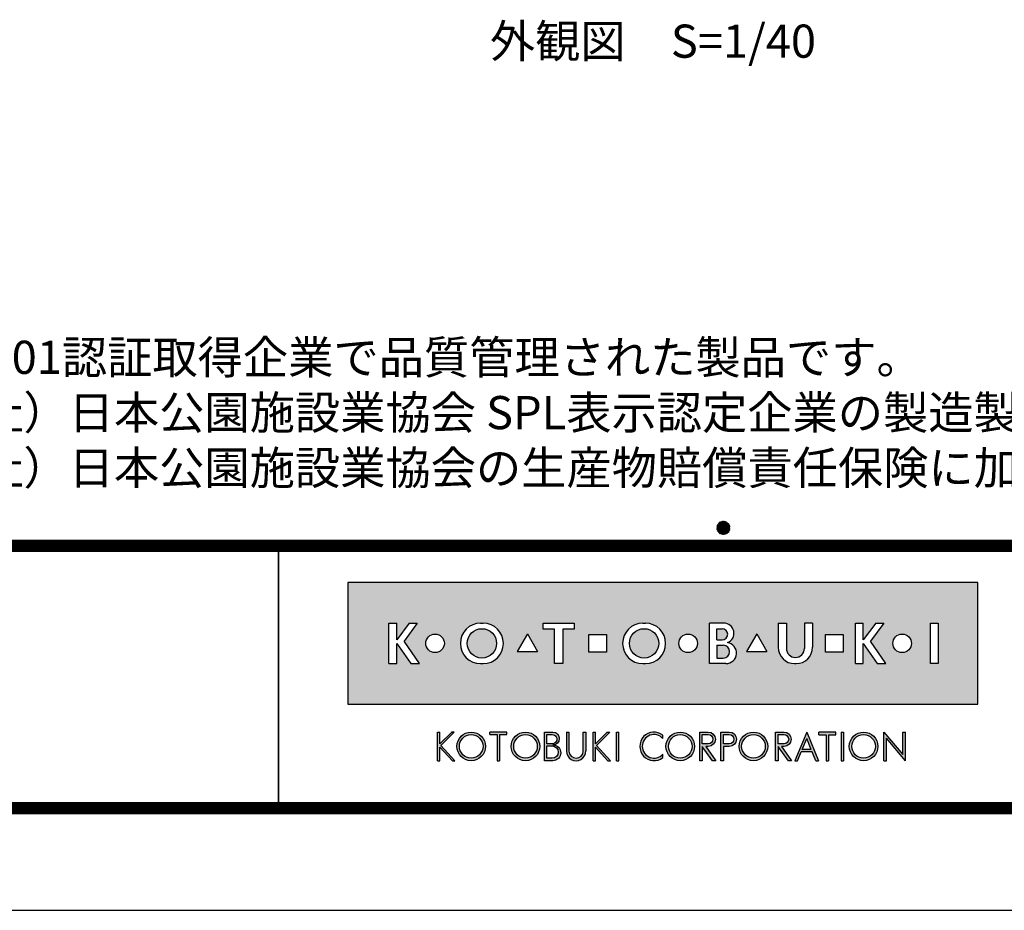
# Model space of a CAD drawing. Extents: x 0 to 16800, y 0 to 11880.
# Drawn here: x 6044 to 9606, y 0 to 3223 of the extents above; entities that cross this region are included whole.
import ezdxf
from ezdxf.enums import TextEntityAlignment as Align

# ---------------------------------------------------------------- set-up
doc = ezdxf.new("R2010")
doc.units = 0
doc.header["$LTSCALE"] = 12
doc.layers.get('0').update_dxf_attribs({"linetype": 'CONTINUOUS'})
doc.layers.get('DEFPOINTS').update_dxf_attribs({"linetype": 'CONTINUOUS'})
doc.layers.add('P_3TEXT', color=60, linetype='CONTINUOUS')
doc.layers.add('P_5DRAWFRAME', color=104, linetype='CONTINUOUS')
doc.styles.add('BIGFONT', font='simplex.shx', dxfattribs={"bigfont": 'bigfont.shx'})

# ---------------------------------------------------------------- blocks, each defined once
blk = doc.blocks.new('DFP3')
h = blk.add_hatch(color=83)
h.paths.add_polyline_path([(180.7771999999999, 29.65329999999994), (180.7771999999999, 18.64834950495063), (237.7772, 18.64834950495063), (237.7772, 29.65329999999994)])
h.paths.add_polyline_path([(204.1796504950495, 24.95080000000035), (204.1796504950495, 23.35084950495056), (202.5796999999999, 23.35084950495056), (202.5796999999999, 24.95080000000001)], flags=16)
h.paths.add_polyline_path([(207.4712594059405, 25.98498316831709), (207.697001980198, 25.98498316831709, -1), (207.697001980198, 22.31666633663386), (207.4712594059405, 22.31666633663386, -1)], flags=16)
h.paths.add_polyline_path([(208.9103683168316, 24.15082475247547, -1), (206.2578930693068, 24.15082475247547, -1)], flags=0)
h.paths.add_polyline_path([(201.2633386138613, 25.9849831683171), (201.2633386138613, 25.42062673267328), (200.2192792079208, 25.42062673267328), (200.2192792079208, 22.31666633663386), (199.4856158415841, 22.31666633663386), (199.4856158415841, 25.42062673267328), (198.4415564356435, 25.42062673267328), (198.4415564356435, 25.98498316831709)], flags=16)
h.paths.add_polyline_path([(212.4028175742573, 24.15082475247547, -1), (210.7228695544553, 24.15082475247547, -1)], flags=16)
h.paths.add_polyline_path([(197.9543973209085, 23.40117101048351), (196.1069333721607, 23.40117101048351), (197.0306653465346, 25.00112150553295)], flags=16)
h.paths.add_polyline_path([(213.5098732673266, 25.9849831683171), (214.7937841584158, 25.98498316831709, -0.8268396299405429), (215.132258940184, 24.21557239597574, -0.9235794106673716), (214.9811397058823, 22.31666633663386), (213.5098732673266, 22.31666633663386)], flags=16)
h.paths.add_polyline_path([(193.0237346534653, 22.31666633663386), (192.7979920792079, 22.31666633663386, -1), (192.7979920792079, 25.98498316831709), (193.0237346534653, 25.98498316831709, -1)], flags=16)
h.paths.add_polyline_path([(214.1588831683168, 25.47706237623782), (214.6385861386138, 25.47706237623782, -1), (214.6385861386138, 24.46122079207927), (214.1588831683168, 24.46122079207927)], flags=0)
h.paths.add_polyline_path([(214.1588831683168, 23.98151782178226), (214.7373485148514, 23.98151782178226, -1.000000696587788), (214.7373485148514, 22.82458712871313), (214.1588831683167, 22.82458712871313)], flags=0)
h.paths.add_polyline_path([(194.237100990099, 24.15082475247547, -1), (191.5846257425742, 24.15082475247547, -1)], flags=0)
h.paths.add_polyline_path([(216.8470323820617, 23.40117101048351), (217.7707643564355, 25.001121505533), (218.6944963308095, 23.40117101048351)], flags=16)
h.paths.add_polyline_path([(189.5181641089108, 24.15082475247547, -1), (187.8382160891088, 24.15082475247547, -1)], flags=16)
h.paths.add_polyline_path([(219.7177940594059, 25.98498316831709), (220.4514574257425, 25.98498316831709), (220.4514574257425, 23.69933960396035, 1.000000186147331), (222.0880910891088, 23.69933960396035), (222.0880910891088, 25.9849831683171), (222.8217544554455, 25.98498316831709), (222.8217544554455, 23.79810198019809, -0.4142135623730698), (221.3403188118811, 22.31666633663386), (221.1992297029703, 22.31666633663386, -0.4142135623731069), (219.7177940594059, 23.79810198019822)], flags=16)
h.paths.add_polyline_path([(187.0697742574257, 25.98498316831709), (185.8689092457776, 24.35977938264444), (187.267299009901, 22.31666633663386), (186.4772, 22.31666633663386), (185.2073980198019, 24.15082475247546), (185.2073980198019, 22.31666633663386), (184.5019524752474, 22.31666633663385), (184.5019524752474, 25.98498316831709), (185.2073980198019, 25.98498316831709), (185.2073980198019, 24.47750579499151), (186.3492172393709, 25.9849831683171)], flags=16)
h.paths.add_polyline_path([(223.9970267326732, 24.95080000000002), (225.5969772277228, 24.95080000000001), (225.5969772277228, 23.35084950495056), (223.9970267326732, 23.35084950495056)], flags=16)
h.paths.add_polyline_path([(226.687596039604, 25.98498316831709), (227.3930415841584, 25.9849831683171), (227.3930415841584, 24.4775057949916), (228.5348608037275, 25.98498316831709), (229.2554178217821, 25.98498316831709), (228.0545528101339, 24.35977938264445), (229.4529425742574, 22.31666633663386), (228.6628435643564, 22.31666633663386), (227.3930415841584, 24.15082475247553), (227.3930415841584, 22.31666633663386), (226.6875960396039, 22.31666633663386)], flags=16)
h.paths.add_polyline_path([(231.7602433168317, 24.15082475247547, -1), (230.0802952970297, 24.15082475247547, -1)], flags=16)
h.paths.add_polyline_path([(233.4880910891088, 25.9849831683171), (234.1653188118812, 25.98498316831709), (234.1653188118811, 22.31666633663385), (233.4880910891088, 22.31666633663386)], flags=16)
for points in [[(188.8907171647544, 13.53735916098693), (189.1165651408755, 13.53735916098692), (189.1165651408755, 14.76717399791187), (190.2463262212482, 13.53735916098693), (190.4721733674334, 13.53735916098693), (189.1998782596873, 14.92233052091695), (190.3994002936616, 16.11713949004919), (190.1735531486242, 16.11713949004919), (189.1165651408755, 15.06430434153457), (189.1165651408755, 16.12412506081215), (188.8907171647544, 16.12412506081215)], [(193.62009298013, 16.12870630717222), (193.6200929801299, 15.89827044520378), (194.2868303126868, 15.89827044520378), (194.2868303126868, 13.53735252149947), (194.5126782888079, 13.53735252149946), (194.5126782888079, 15.89827044520378), (195.1794156213647, 15.89827044520378), (195.1794156213646, 16.12870630717222)], [(200.7873865153659, 16.1241184213247), (200.5615393691806, 16.1241184213247), (200.5615393691806, 14.41141449004919, 0.9993112080576029), (202.3096508572413, 14.41020999000819), (202.3096508572412, 16.1241184213247), (202.0838037110561, 16.1241184213247), (202.0838037110561, 14.41141449004919, -1), (200.7873865153659, 14.41141449004919)], [(209.2881845934089, 13.81794368446969), (209.2881845934089, 14.12892027475158, -2.667269372855936), (209.2881845934089, 15.53256394704789), (209.2881845934089, 15.84354053732978, 2.071285835562603)], [(223.371153347049, 16.10296667409115), (223.371153347049, 15.87711952790606), (224.0378906796058, 15.87711952790607), (224.0378906796058, 13.51620741375338), (224.263738655727, 13.51620741375338), (224.263738655727, 15.87711952790607), (224.9304759882837, 15.87711952790607), (224.9304759882837, 16.10296667409115)]]:
    blk.add_hatch(color=0).paths.add_polyline_path(points)
h = blk.add_hatch(color=0)
h.paths.add_polyline_path([(190.6519715182779, 14.830738791156, 1), (193.2387307786157, 14.830738791156, 1)])
h.paths.add_polyline_path([(193.0128836324305, 14.830738791156, -1.00000013533277), (190.8778186644631, 14.830738791156, -1.00000013533277)], flags=16)
h = blk.add_hatch(color=0)
h.paths.add_polyline_path([(195.5607786528149, 14.830738791156, 1), (198.1475379131527, 14.830738791156, 1)])
h.paths.add_polyline_path([(197.9216907669675, 14.830738791156, -1.00000013533277), (195.7866257990001, 14.830738791156, -1.00000013533277)], flags=16)
h = blk.add_hatch(color=0)
edge = h.paths.add_edge_path(flags=16)
edge.add_line((198.7944098991748, 15.89827044520379), (199.2657164076198, 15.89827127513954))
edge.add_arc((199.2657171527633, 15.47511681969394), 0.4231544554462469, -90.00010089361018, 90.00010089361012, ccw=False)
edge.add_line((199.2657164076198, 15.05196236424835), (198.7944098991748, 15.05196236424835))
edge.add_line((198.7944098991748, 15.05196236424835), (198.7944098991748, 15.89827044520379))
edge = h.paths.add_edge_path(flags=16)
edge.add_line((198.7944098991748, 14.87128448131298), (199.2657164076198, 14.87128448131298))
edge.add_arc((199.2657164076198, 14.31724539424268), 0.5540390870702971, -90, 90, ccw=False)
edge.add_line((199.2657164076198, 13.76320630717238), (198.7944098991748, 13.76320630717238))
edge.add_line((198.7944098991748, 13.76320630717238), (198.7944098991748, 14.87128448131298))
edge = h.paths.add_edge_path()
edge.add_line((198.5685627529896, 16.1241184213247), (199.3334707174625, 16.1241184213247))
edge.add_arc((199.3334707174625, 15.54287112953676), 0.5812472917879354, -90, 90, ccw=False)
edge.add_arc((199.3334707174625, 14.24949149936813), 0.7121323383808971, -90, 90, ccw=False)
edge.add_line((199.3334707174625, 13.53735916098724), (198.5685627529896, 13.53735916098692))
edge.add_line((198.5685627529896, 13.53735916098692), (198.5685627529896, 16.1241184213247))
h = blk.add_hatch(color=0)
h.paths.add_polyline_path([(203.266972828703, 14.92233052091694), (204.4735004932343, 16.1241184213247), (204.247653347049, 16.1241184213247), (203.1836588799552, 15.06430434153459), (203.1836588799553, 16.1241184213247), (202.9712907232867, 16.1241184213247), (202.9712907232867, 13.53735916098692), (203.1836588799553, 13.53735916098692), (203.1836588799552, 14.76717399791191), (204.313419960328, 13.53735916098693), (204.5392679364492, 13.53735916098693)])
h.paths.add_polyline_path([(205.3050016871772, 16.1241184213247), (205.0791545409919, 16.1241184213247), (205.0791545409919, 13.53735916098692), (205.3050016871772, 13.53735916098692)])
h = blk.add_hatch(color=0)
h.paths.add_polyline_path([(209.5578390779751, 14.83074211089973, 1), (212.1446049778004, 14.83074211089973, 1)])
h.paths.add_polyline_path([(211.9187578316151, 14.83074211089973, -1.000000127167677), (209.7836862241603, 14.83074211089973, -1.000000127167677)], flags=16)
h = blk.add_hatch(color=0)
h.paths.add_polyline_path([(212.6219144128614, 13.53735916098692), (212.8477623889827, 13.53735916098692), (212.8477623889827, 14.83074211089974), (213.7832587052317, 13.53735916098692), (214.0592115736069, 13.53735916098692), (213.1511404903222, 14.83074211089974), (213.3857525899145, 14.83074211089973, 1), (213.3857525899145, 16.12412506081216), (212.6219144128615, 16.12412506081216)])
h.paths.add_polyline_path([(212.8477623889827, 15.89827708469125), (213.3857525899145, 15.89827708469124, -1), (213.3857525899144, 15.05658925708469), (212.8477623889826, 15.05658925708481)], flags=16)
h = blk.add_hatch(color=0)
edge = h.paths.add_edge_path()
edge.add_line((214.5233134082022, 16.12412506081216), (215.2871507553193, 16.12412423087619))
edge.add_arc((215.2871500526669, 15.47743317088784), 0.6466910599887343, -89.99993774613517, 89.99993774613517, ccw=False)
edge.add_line((215.2871507553193, 14.83074211089949), (214.7491605543875, 14.83074211089949))
edge.add_line((214.7491605543875, 14.83074211089949), (214.7491605543875, 13.53735916098692))
edge.add_line((214.7491605543875, 13.53735916098692), (214.5233134082022, 13.53735916098692))
edge.add_line((214.5233134082022, 13.53735916098692), (214.5233134082022, 16.12412506081216))
edge = h.paths.add_edge_path(flags=16)
edge.add_line((214.7491605543875, 15.89827708469124), (215.2871507553193, 15.89827708469124))
edge.add_arc((215.2871507553193, 15.47743317088803), 0.4208439138032176, -90, 90, ccw=False)
edge.add_line((215.2871507553193, 15.05658925708481), (214.7491605543875, 15.05658925708481))
edge.add_line((214.7491605543875, 15.05658925708481), (214.7491605543875, 15.89827708469124))
h = blk.add_hatch(color=0)
h.paths.add_polyline_path([(216.1804215910794, 14.83074211089973, 1), (218.7671874909046, 14.83074211089973, 1)])
h.paths.add_polyline_path([(218.5413403447194, 14.83074211089973, -1.000000127167677), (216.4062687372646, 14.83074211089973, -1.000000127167677)], flags=16)
h = blk.add_hatch(color=0)
h.paths.add_polyline_path([(220.0043738188021, 14.83074211089974), (220.2389859183945, 14.83074211089973, 1), (220.2389859183945, 16.12412506081216), (219.4751477413414, 16.12412506081216), (219.4751477413414, 13.53735916098692), (219.7009957174627, 13.53735916098692), (219.7009957174627, 14.83074211089975), (220.6364920337118, 13.53735916098692), (220.9124449020869, 13.53735916098692)])
h.paths.add_polyline_path([(219.7009957174626, 15.05658925708481), (219.7009957174626, 15.89827708469124), (220.2389859183945, 15.89827708469124, -1), (220.2389859183944, 15.05658925708469)], flags=16)
h = blk.add_hatch(color=0)
h.paths.add_polyline_path([(222.2898978723839, 16.12412506081215), (221.2189402427974, 13.53735916098692), (221.4633787838575, 13.53735916098693), (221.7907669317899, 14.32812626931532), (222.7890279830421, 14.32812626931532), (223.1164161309745, 13.53735916098692), (223.3608546720345, 13.53735916098692)])
h.paths.add_polyline_path([(222.2898978723839, 15.53371444636842), (222.6955232509512, 14.55397424543662), (221.8842716638807, 14.55397424543661)], flags=16)
h = blk.add_hatch(color=0)
h.paths.add_polyline_path([(225.626012097777, 16.12412506081215), (225.4001649515919, 16.12412506081215), (225.4001649515919, 13.53735916098692), (225.626012097777, 13.53735916098692)])
h.paths.add_polyline_path([(226.1408147186274, 14.83074211089973, 1), (228.7275806184527, 14.83074211089973, 1)])
h.paths.add_polyline_path([(228.5017334722675, 14.83074211089973, -1.000000127167677), (226.3666618648126, 14.83074211089973, -1.000000127167677)], flags=16)
h.paths.add_polyline_path([(229.2785510174043, 13.53735916098692), (229.5043989935255, 13.53735916098692), (229.5043989935255, 15.57938333105119), (231.2173510756454, 13.53735916098695), (231.2173510756455, 16.12412506081215), (230.9915030995243, 16.12412506081215), (230.9915030995243, 14.0821008907483), (229.2785510174043, 16.12412506081215)])
at = {"color": 0}
for p, q in [((214.1500001919297, 34.59999999999991), (214.7500001919296, 35.19999999999982)), ((214.1537481919295, 34.53303800000003), (214.8169621919295, 35.19625200000019)), ((214.1547661919297, 34.67547699999977), (214.6745231919297, 35.1952339999998)), ((214.1637421919295, 34.47232100000019), (214.8776791919295, 35.18625800000018)), ((214.1729561919295, 34.76437699999997), (214.5856231919295, 35.17704400000002)), ((214.1787211919296, 34.41658899999993), (214.9334111919296, 35.17127900000014)), ((214.1787211919296, 34.78341099999989), (214.9334111919296, 34.02872100000013)), ((214.1979081919297, 34.36506499999996), (214.9849351919295, 35.15209199999981)), ((214.1979081919297, 34.83493499999986), (214.9849351919295, 34.04790800000001)), ((214.2208011919295, 34.31724799999984), (215.0327521919297, 35.12919899999997)), ((214.2208011919295, 34.88275199999998), (215.0327521919297, 34.07080099999985)), ((214.2210101919296, 34.88314200000013), (214.4668581919296, 35.12899000000016)), ((214.2470671919296, 34.27280299999984), (215.0771971919297, 35.10293300000012)), ((214.2470671919296, 34.92719699999998), (215.0771971919297, 34.09706700000015)), ((214.2764861919296, 34.23151099999995), (215.1184891919295, 35.07351400000016)), ((214.2764861919296, 34.96848899999986), (215.1184891919295, 34.12648600000011)), ((214.3089261919297, 34.19324000000006), (215.1567601919294, 35.04107400000021)), ((214.3089261919297, 35.00676000000021), (215.1567601919294, 34.15892600000006)), ((214.3443241919297, 35.04207200000019), (215.1920721919296, 34.19432400000005)), ((214.3443241919297, 34.15792800000008), (215.1920721919296, 35.00567599999977)), ((214.3826831919296, 35.07442399999991), (215.2244241919296, 34.23268300000018)), ((214.3826831919296, 34.12557599999991), (215.2244241919296, 34.96731700000009)), ((214.4240651919297, 35.10375199999999), (215.2537521919297, 34.27406500000006)), ((214.4240651919297, 34.09624799999983), (215.2537521919297, 34.92593500000021)), ((214.4686061919295, 35.12992200000008), (215.2799221919298, 34.31860599999982)), ((214.4686061919295, 34.07007800000019), (215.2799221919298, 34.881394)), ((214.5165271919296, 35.15271200000007), (215.3027121919297, 34.36652700000013)), ((214.5165271919296, 34.04728800000021), (215.3027121919297, 34.83347300000014)), ((214.5681661919296, 35.17178400000012), (215.3217841919296, 34.41816599999993)), ((214.5681661919296, 34.02821600000016), (215.3217841919296, 34.78183399999989)), ((214.6240321919298, 35.18662799999993), (215.3366281919296, 34.47403200000008)), ((214.6849121919298, 35.19645899999978), (215.3464591919295, 34.53491200000008)), ((214.7520851919297, 35.19999599999983), (215.3499961919295, 34.60208499999999)), ((214.8278661919297, 35.19492600000012), (215.3449261919296, 34.67786599999999)), ((214.9172991919295, 35.17620399999987), (215.3262041919295, 34.76729900000009)), ((215.0376741919297, 35.12653899999987), (215.2765391919295, 34.88767400000006)), ((214.1500001919297, 34.59999999999991), (214.7500001919296, 34)), ((214.1537481919295, 34.66696200000024), (214.8169621919295, 34.00374800000009)), ((214.1547661919297, 34.52452300000004), (214.6745231919297, 34.00476600000002)), ((214.1637421919295, 34.72767900000008), (214.8776791919295, 34.01374200000009)), ((214.1729561919295, 34.43562299999985), (214.5856231919295, 34.02295599999979)), ((214.2210101919296, 34.31685800000014), (214.4668581919296, 34.07101000000011)), ((214.6240321919298, 34.01337199999989), (215.3366281919296, 34.72596800000019)), ((214.6849121919298, 34.00354100000004), (215.3464591919295, 34.6650880000002)), ((214.7520851919297, 34.00000399999999), (215.3499961919295, 34.59791499999983)), ((214.8278661919297, 34.00507400000015), (215.3449261919296, 34.52213399999982)), ((214.9172991919295, 34.02379599999995), (215.3262041919295, 34.43270100000018)), ((215.0376741919297, 34.07346099999995), (215.2765391919295, 34.31232600000021)), ((21.5, 33.5), (408, 33.5)), ((21.5, 33.44999999999982), (408, 33.44999999999982)), ((21.5, 33.40000000000009), (408, 33.40000000000009)), ((21.5, 33.34999999999991), (408, 33.34999999999991)), ((21.5, 33.30000000000018), (408, 33.30000000000018)), ((21.5, 33.25), (408, 33.25)), ((21.5, 33.19999999999982), (408, 33.19999999999982)), ((21.5, 33.15000000000009), (408, 33.15000000000009)), ((21.5, 33.09999999999991), (408, 33.09999999999991)), ((21.5, 33.05000000000018), (408, 33.05000000000018)), ((21.5, 33), (408, 33)), ((21.5, 32.94999999999982), (408, 32.94999999999982)), ((174.4749999999999, 33), (174.4749999999999, 9)), ((174.5250000000001, 33), (174.5250000000001, 9)), ((21.5, 32.90000000000009), (408, 32.90000000000009)), ((21.5, 32.84999999999991), (408, 32.84999999999991)), ((21.5, 32.80000000000018), (408, 32.80000000000018)), ((21.5, 32.75), (408, 32.75)), ((21.5, 32.69999999999982), (408, 32.69999999999982)), ((21.5, 32.65000000000009), (408, 32.65000000000009)), ((21.5, 32.59999999999991), (408, 32.59999999999991)), ((21.5, 32.55000000000018), (408, 32.55000000000018)), ((21.5, 32.5), (408, 32.5)), ((188.8907171647544, 16.12412506081215), (189.1165651408755, 16.12412506081215)), ((188.8907171647544, 13.53735916098692), (188.8907171647544, 16.1241184213247)), ((189.1165651408755, 15.06430434153457), (190.1805596079692, 16.1241184213247)), ((189.1165651408755, 15.06430434153457), (189.1165651408755, 16.1241184213247)), ((189.1998782596873, 14.92233052091694), (190.4064067541544, 16.1241184213247)), ((190.3993937955056, 16.11713949004919), (190.173552458872, 16.11713949004919)), ((190.1805662474568, 16.12412506081215), (190.4064067541544, 16.12412506081215)), ((195.1794156213647, 16.12870630717222), (193.6200929801299, 16.12870630717222)), ((193.6200929801299, 15.89827044520378), (193.6200929801299, 16.1241184213247)), ((195.1794156213647, 15.89827044520378), (195.1794156213647, 16.1241184213247)), ((200.5615393691806, 16.1241184213247), (200.5615393691806, 14.41141449004919)), ((200.5615393691806, 16.1241184213247), (200.7873865153659, 16.1241184213247)), ((200.7873865153659, 16.1241184213247), (200.7873865153659, 14.41141449004919)), ((202.0838037110561, 14.41141449004919), (202.0838037110561, 16.1241184213247)), ((202.0838037110561, 16.1241184213247), (202.3096508572413, 16.1241184213247)), ((202.3096508572413, 16.1241184213247), (202.3096508572413, 14.41261899202532)), ((202.9712907232867, 16.1241184213247), (203.1836588799553, 16.1241184213247)), ((202.9712907232867, 13.53735916098692), (202.9712907232867, 16.1241184213247)), ((203.1836588799553, 15.06430434153457), (203.1836588799553, 16.1241184213247)), ((203.1836588799553, 15.06430434153457), (204.247653347049, 16.1241184213247)), ((203.266972828703, 14.92233052091694), (204.4735004932343, 16.1241184213247)), ((204.247653347049, 16.1241184213247), (204.4735004932343, 16.1241184213247)), ((205.0791545409919, 13.53735916098692), (205.0791545409919, 16.1241184213247)), ((205.0791545409919, 16.1241184213247), (205.3050016871772, 16.1241184213247)), ((205.3050016871772, 13.53735916098692), (205.3050016871772, 16.1241184213247)), ((222.2898978723839, 16.12412506081215), (221.2189402427975, 13.53735916098692)), ((222.2898978723839, 16.12412506081215), (223.3608546720345, 13.53735916098692)), ((224.9304759882837, 16.10755455993867), (223.371153347049, 16.10755455993867)), ((224.9304759882837, 16.10296667409115), (223.371153347049, 16.10296667409115)), ((223.371153347049, 15.87711952790607), (223.371153347049, 16.10296667409115)), ((224.9304759882837, 15.87711952790607), (224.9304759882837, 16.10296667409115)), ((225.4001649515919, 16.12412506081215), (225.4001649515919, 13.53735916098692)), ((225.4001649515919, 16.12412506081215), (225.626012097777, 16.12412506081215)), ((225.626012097777, 16.12412506081215), (225.626012097777, 13.53735916098692)), ((229.2785510174043, 13.53735916098692), (229.2785510174043, 16.12412506081215)), ((229.2785510174043, 16.12412506081215), (230.9915030995243, 14.08210089074827)), ((230.9915030995243, 14.08210089074827), (230.9915030995243, 16.12412506081215)), ((230.9915030995243, 16.12412506081215), (231.2173510756454, 16.12412506081215)), ((231.2173510756454, 13.53735916098692), (231.2173510756454, 16.12412506081215)), ((193.6200929801299, 15.89827044520378), (194.2868303126868, 15.89827044520378)), ((194.2868303126868, 15.89827044520378), (194.2868303126868, 13.53735916098692)), ((194.5126782888079, 15.89827044520378), (194.5126782888079, 13.53735916098692)), ((194.5126782888079, 15.89827044520378), (195.1794156213647, 15.89827044520378)), ((209.2881845934089, 15.53256332522697), (209.2881845934089, 15.84354031998514)), ((221.8842716638807, 14.55397424543661), (222.2898978723839, 15.53371444636832)), ((222.6955232509512, 14.55397424543661), (222.2898978723839, 15.53371444636832)), ((223.371153347049, 15.87711952790607), (224.0378906796058, 15.87711952790607)), ((224.0378906796058, 15.87711952790607), (224.0378906796058, 13.51620741375338)), ((224.263738655727, 15.87711952790607), (224.263738655727, 13.51620741375338)), ((224.263738655727, 15.87711952790607), (224.9304759882837, 15.87711952790607)), ((229.5043989935255, 13.53735916098692), (229.5043989935255, 15.57938333105119)), ((231.2173510756454, 13.53735916098692), (229.5043989935255, 15.57938333105119)), ((189.1165651408755, 14.76717399791187), (190.2463262212482, 13.53735916098692)), ((189.1165651408755, 13.53735916098692), (189.1165651408755, 14.76717399791187)), ((189.1998782596873, 14.92233052091694), (190.4721733674335, 13.53735916098692)), ((203.1836588799553, 13.53735916098692), (203.1836588799553, 14.76717399791187)), ((203.1836588799553, 14.76717399791187), (204.313419960328, 13.53735916098692)), ((203.266972828703, 14.92233052091694), (204.5392679364492, 13.53735916098692)), ((221.4633787838575, 13.53735916098692), (221.7907669317899, 14.32812626931532)), ((222.789027983042, 14.32812626931532), (221.7907669317899, 14.32812626931532)), ((222.6955232509512, 14.55397424543661), (221.8842716638807, 14.55397424543661)), ((223.1164161309745, 13.53735916098692), (222.789027983042, 14.32812626931532)), ((188.8907171647544, 13.53735916098692), (189.1165651408755, 13.53735916098692)), ((190.2463262212482, 13.53735916098692), (190.4721733674335, 13.53735916098692)), ((194.2868303126868, 13.53735252149946), (194.5126782888079, 13.53735252149946)), ((202.9712907232867, 13.53735916098692), (203.1836588799553, 13.53735916098692)), ((204.313419960328, 13.53735916098692), (204.5392679364492, 13.53735916098692)), ((205.0791545409919, 13.53735916098692), (205.3050016871772, 13.53735916098692)), ((209.2881845934089, 13.81794390181394), (209.2881845934089, 14.12892089657249)), ((221.2189402427975, 13.53735916098692), (221.4633787838575, 13.53735916098692)), ((223.1164161309745, 13.53735916098692), (223.3608546720345, 13.53735916098692)), ((224.0378906796058, 13.51620741375338), (224.263738655727, 13.51620741375338)), ((225.4001649515919, 13.53735916098692), (225.626012097777, 13.53735916098692)), ((229.2785510174043, 13.53735916098692), (229.5043989935255, 13.53735916098692)), ((21.5, 9.75), (408, 9.75)), ((21.5, 9.699999999999818), (408, 9.699999999999818)), ((21.5, 9.650000000000091), (408, 9.650000000000091)), ((21.5, 9.599999999999909), (408, 9.599999999999909)), ((21.5, 9.550000000000182), (408, 9.550000000000182)), ((21.5, 9.5), (408, 9.5)), ((21.5, 9.449999999999818), (408, 9.449999999999818)), ((21.5, 9.400000000000091), (408, 9.400000000000091)), ((21.5, 9.349999999999909), (408, 9.349999999999909)), ((21.5, 9.300000000000182), (408, 9.300000000000182)), ((21.5, 9.25), (408, 9.25)), ((21.5, 9.199999999999818), (408, 9.199999999999818)), ((21.5, 9.150000000000091), (408, 9.150000000000091)), ((21.5, 9.099999999999909), (408, 9.099999999999909)), ((21.5, 9.050000000000182), (408, 9.050000000000182)), ((21.5, 9), (408, 9)), ((21.5, 8.949999999999818), (408, 8.949999999999818)), ((21.5, 8.900000000000091), (408, 8.900000000000091)), ((21.5, 8.849999999999909), (408, 8.849999999999909)), ((21.5, 8.800000000000182), (408, 8.800000000000182)), ((21.5, 8.75), (408, 8.75))]:
    blk.add_line(p, q, dxfattribs=at)
at = {"color": 83}
for p, q in [((184.5019524752474, 25.98498316831709), (185.2073980198019, 25.98498316831709)), ((184.5019524752474, 22.31666633663386), (184.5019524752474, 25.98498316831709)), ((186.3492172393709, 25.98498316831709), (185.2073980198019, 24.47750579499154)), ((185.2073980198019, 24.47750579499154), (185.2073980198019, 25.98498316831709)), ((187.0697742574257, 25.98498316831709), (185.8689092457775, 24.35977938264443)), ((186.3492172393709, 25.98498316831709), (187.0697742574257, 25.98498316831709)), ((192.7979920792079, 25.98498316831709), (193.0237346534653, 25.98498316831709)), ((198.4415564356435, 25.42062673267328), (198.4415564356435, 25.98498316831709)), ((198.4415564356435, 25.98498316831709), (201.2633386138613, 25.98498316831709)), ((201.2633386138613, 25.98498316831709), (201.2633386138613, 25.42062673267328)), ((207.4712594059405, 25.98498316831709), (207.697001980198, 25.98498316831709)), ((214.7937841584158, 25.98498316831709), (213.5098732673266, 25.98498316831709)), ((213.5098732673266, 22.31666633663386), (213.5098732673266, 25.98498316831709)), ((219.7177940594059, 25.98498316831709), (220.4514574257425, 25.98498316831709)), ((219.7177940594059, 25.98498316831709), (219.7177940594059, 23.7981019801981)), ((220.4514574257425, 25.98498316831709), (220.4514574257425, 23.69933960396035)), ((222.8217544554455, 25.98498316831709), (222.0880910891088, 25.98498316831709)), ((222.0880910891088, 25.98498316831709), (222.0880910891088, 23.69933960396035)), ((222.8217544554455, 25.98498316831709), (222.8217544554455, 23.7981019801981)), ((226.6875960396039, 25.98498316831709), (227.3930415841584, 25.98498316831709)), ((226.6875960396039, 22.31666633663386), (226.6875960396039, 25.98498316831709)), ((228.5348608037274, 25.98498316831709), (227.3930415841584, 24.47750579499154)), ((227.3930415841584, 24.47750579499154), (227.3930415841584, 25.98498316831709)), ((229.2554178217821, 25.98498316831709), (228.0545528101339, 24.35977938264443)), ((228.5348608037274, 25.98498316831709), (229.2554178217821, 25.98498316831709)), ((233.4880910891088, 22.31666633663386), (233.4880910891088, 25.98498316831709)), ((233.4880910891088, 25.98498316831709), (234.1653188118811, 25.98498316831709)), ((234.1653188118811, 25.98498316831709), (234.1653188118811, 22.31666633663386)), ((197.0306653465346, 25.00112150553296), (196.1069333721607, 23.40117101048351)), ((197.0306653465346, 25.00112150553296), (197.9543973209085, 23.40117101048351)), ((199.4856158415841, 25.42062673267328), (198.4415564356435, 25.42062673267328)), ((199.4856158415841, 22.31666633663386), (199.4856158415841, 25.42062673267328)), ((200.2192792079208, 25.42062673267328), (200.2192792079208, 22.31666633663386)), ((201.2633386138613, 25.42062673267328), (200.2192792079208, 25.42062673267328)), ((202.5796999999999, 24.95080000000002), (204.1796504950495, 24.95080000000002)), ((202.5796999999999, 23.35084950495056), (202.5796999999999, 24.95080000000002)), ((204.1796504950495, 24.95080000000002), (204.1796504950495, 23.35084950495056)), ((214.1588831683168, 24.46122079207927), (214.1588831683168, 25.47706237623782)), ((214.1588831683168, 25.47706237623782), (214.6385861386138, 25.47706237623782)), ((217.7707643564356, 25.00112150553296), (216.8470323820617, 23.40117101048351)), ((217.7707643564356, 25.00112150553296), (218.6944963308095, 23.40117101048351)), ((223.9970267326732, 23.35084950495056), (223.9970267326732, 24.95080000000002)), ((223.9970267326732, 24.95080000000002), (225.5969772277228, 24.95080000000002)), ((225.5969772277228, 24.95080000000002), (225.5969772277228, 23.35084950495056)), ((185.2073980198019, 24.15082475247547), (186.4772, 22.31666633663386)), ((185.2073980198019, 22.31666633663386), (185.2073980198019, 24.15082475247547)), ((187.267299009901, 22.31666633663386), (185.8689092457775, 24.35977938264443)), ((214.1588831683168, 24.46122079207927), (214.6385861386138, 24.46122079207927)), ((227.3930415841584, 22.31666633663386), (227.3930415841584, 24.15082475247547)), ((227.3930415841584, 24.15082475247547), (228.6628435643564, 22.31666633663386)), ((229.4529425742574, 22.31666633663386), (228.0545528101339, 24.35977938264443)), ((196.1069333721607, 23.40117101048351), (197.9543973209085, 23.40117101048351)), ((204.1796504950495, 23.35084950495056), (202.5796999999999, 23.35084950495056)), ((214.1588831683168, 23.98151782178226), (214.7373485148514, 23.98151782178226)), ((214.1588831683168, 23.98151782178226), (214.1588831683168, 22.82458712871313)), ((216.8470323820617, 23.40117101048351), (218.6944963308095, 23.40117101048351)), ((225.5969772277228, 23.35084950495056), (223.9970267326732, 23.35084950495056)), ((184.5019524752474, 22.31666633663386), (185.2073980198019, 22.31666633663386)), ((186.4772, 22.31666633663386), (187.267299009901, 22.31666633663386)), ((192.7979920792079, 22.31666633663386), (193.0237346534653, 22.31666633663386)), ((200.2192792079208, 22.31666633663386), (199.4856158415841, 22.31666633663386)), ((207.4712594059405, 22.31666633663386), (207.697001980198, 22.31666633663386)), ((214.9811397058823, 22.31666633663386), (213.5098732673266, 22.31666633663386)), ((214.1588831683168, 22.82458712871313), (214.7373485148514, 22.82458712871313)), ((221.1992297029703, 22.31666633663386), (221.3403188118812, 22.31666633663386)), ((226.6875960396039, 22.31666633663386), (227.3930415841584, 22.31666633663386)), ((228.6628435643564, 22.31666633663386), (229.4529425742574, 22.31666633663386)), ((234.1653188118811, 22.31666633663386), (233.4880910891088, 22.31666633663386))]:
    blk.add_line(p, q, dxfattribs=at)
blk.add_lwpolyline([(180.7771999999999, 18.64834950495063), (237.7772, 18.64834950495063), (237.7772, 29.65329999999994), (180.7771999999999, 29.65329999999994)], close=True, dxfattribs=at)
at = {"color": 0}
for points in [[(199.3334707174625, 14.96162383774903, -1), (199.3334707174625, 13.53735916098724), (198.5685627529896, 13.53735916098692), (198.5685627529896, 16.1241184213247)], [(198.5685627529896, 16.1241184213247), (199.3334707174625, 16.1241184213247, -1), (199.3334707174625, 14.96162383774882, -0.2926436946032611)], [(212.6219144128614, 16.12412506081216), (213.3857525899145, 16.12412506081216, -1.000000000000001), (213.3857525899145, 14.83074211089973), (213.1511404903222, 14.83074211089973), (214.0592115736069, 13.53735916098692), (213.7832587052318, 13.53735916098692), (212.8477623889827, 14.83074211089973), (212.8477623889827, 13.53735916098692), (212.6219144128614, 13.53735916098692), (212.6219144128614, 16.12412506081216)], [(214.5233134082022, 16.12412506081216), (215.2871507553193, 16.12412423087619, -0.9999989134656457), (215.2871507553193, 14.83074211089949, -5.432674547e-07), (214.7491605543875, 14.83074211089949), (214.7491605543875, 13.53735916098692), (214.5233134082022, 13.53735916098692), (214.5233134082022, 16.12412506081216)], [(219.4751477413414, 16.12412506081216), (220.2389859183945, 16.12412506081216, -1.000000000000001), (220.2389859183945, 14.83074211089973), (220.0043738188021, 14.83074211089973), (220.9124449020869, 13.53735916098692), (220.6364920337118, 13.53735916098692), (219.7009957174627, 14.83074211089973), (219.7009957174627, 13.53735916098692), (219.4751477413414, 13.53735916098692), (219.4751477413414, 16.12412506081216)], [(198.7944098991748, 15.89827044520379), (199.2657164076198, 15.89827127513954, -1.000001760927264), (199.2657164076198, 15.05196236424835), (198.7944098991748, 15.05196236424835), (198.7944098991748, 15.89827044520379)], [(212.8477623889826, 15.89827708469124), (213.3857525899145, 15.89827708469124, -1), (213.3857525899145, 15.05658925708469), (212.8477623889826, 15.05658925708481), (212.8477623889826, 15.89827708469124)], [(214.7491605543875, 15.89827708469124), (215.2871507553193, 15.89827708469124, -1), (215.2871507553193, 15.05658925708481), (214.7491605543875, 15.05658925708481), (214.7491605543875, 15.89827708469124)], [(219.7009957174626, 15.89827708469124), (220.2389859183945, 15.89827708469124, -1), (220.2389859183945, 15.05658925708469), (219.7009957174626, 15.05658925708481), (219.7009957174626, 15.89827708469124)], [(198.7944098991748, 14.87128448131298), (199.2657164076198, 14.87128448131298, -1), (199.2657164076198, 13.76320630717238), (198.7944098991748, 13.76320630717238), (198.7944098991748, 14.87128448131298)]]:
    blk.add_lwpolyline(points, format="xyb", dxfattribs=at)
at = {"color": 83}
for centre, radius in [((188.6781900990098, 24.15082475247547), 0.8399740099009905), ((192.9108633663366, 24.15082475247547), 1.326237623762377), ((207.5841306930692, 24.15082475247547), 1.326237623762377), ((211.5628435643563, 24.15082475247547), 0.8399740099009905), ((230.9202693069307, 24.15082475247547), 0.8399740099009905)]:
    blk.add_circle(centre, radius, dxfattribs=at)
at = {"color": 0}
for centre, radius in [((191.9453511484468, 14.830738791156), 1.2933796301689), ((196.8541582829838, 14.830738791156), 1.2933796301689), ((210.8512220278877, 14.83074211089973), 1.293382949912639), ((217.473804540992, 14.83074211089973), 1.293382949912639), ((217.473804540992, 14.83074211089973), 1.293382949912639), ((217.473804540992, 14.83074211089973), 1.293382949912639), ((227.43419766854, 14.83074211089973), 1.293382949912639), ((191.9453511484468, 14.830738791156), 1.067532483983693), ((196.8541582829838, 14.830738791156), 1.067532483983693), ((210.8512220278877, 14.83074211089973), 1.067535803727432), ((217.473804540992, 14.83074211089973), 1.067535803727432), ((227.43419766854, 14.83074211089973), 1.067535803727432)]:
    blk.add_circle(centre, radius, dxfattribs=at)
at = {"color": 83}
for centre, radius, start, end in [((192.7979920792079, 24.15082475247547), 1.834158415841585, 90, 270), ((193.0237346534653, 24.15082475247547), 1.834158415841585, 270, 90), ((207.4712594059405, 24.15082475247547), 1.834158415841585, 90, 270), ((207.697001980198, 24.15082475247547), 1.834158415841585, 270, 90), ((214.7937841584158, 25.06790396039629), 0.9170792079207924, 291.6588350860839, 90), ((214.6385861386138, 24.96914158415854), 0.5079207920792081, 270, 90), ((214.9811397058823, 23.27213257134557), 0.955466234711707, 270, 80.8997242041225), ((214.7373485148514, 23.40305247524751), 0.5784653465346538, 270, 90), ((221.1992297029703, 23.7981019801981), 1.481435643564357, 180, 270), ((221.2697742574257, 23.69933960396035), 0.8183168316831687, 180, 0), ((221.3403188118812, 23.7981019801981), 1.481435643564357, 270, 0)]:
    blk.add_arc(centre, radius, start, end, dxfattribs=at)
at = {"color": 0}
for centre, radius, start, end in [((208.4837725083769, 14.83074211089973), 1.293382949912639, 51.54173800000001, 308.458262), ((208.4837725083769, 14.83074211089973), 1.067535803727432, 41.103548, 318.896452), ((201.4355955281789, 14.41141449004919), 0.8740561589982532, 180, 0.0789570564544175), ((201.435595113211, 14.41141449004919), 0.6482085978451059, 180, 0), ((201.4355955281789, 14.41141449004919), 0.6482081828771116, 180, 0)]:
    blk.add_arc(centre, radius, start, end, dxfattribs=at)
at = {"layer": 'DEFPOINTS', "color": 0}
blk.add_line((0, 0), (420, 0), dxfattribs=at)
at = {"color": 83, "style": 'BIGFONT'}
for tag, height, p in [('PROJECT1', 4, (283.3767781158953, 25.59552576656833)), ('DATE', 3, (344.6767368508332, 25.84170330022686)), ('SCALE', 3, (379.6767368508332, 25.84170330022687)), ('PROJECT2', 4, (284.2017368508333, 17.84170330022687)), ('PROJECT3', 4, (284.2017368508333, 10.56670330022678)), ('DWGNO', 3, (358.6767368508332, 10.56670330022678))]:
    blk.add_attdef(tag, text='', height=height, dxfattribs=at).set_placement(p, align=Align.BOTTOM_CENTER)
at = {"color": 83, "ltscale": 0.5, "style": 'BIGFONT', "flags": 8}
for tag, p in [('REV04', (26.47495122985561, 27.61385740103822)), ('REV03', (26.47495122985561, 21.70454253201979)), ('REV02', (26.47495122985561, 15.57545657700518)), ('REV01', (26.47495122985561, 10.32545657700518))]:
    blk.add_attdef(tag, text='', height=2, dxfattribs=at).set_placement(p, align=Align.BOTTOM_LEFT)
for tag, p in [('REVD4', (80.97889358425684, 27.61385740103822)), ('R4D', (92.67184913363053, 27.61385740103822)), ('R4C', (101.7968241336305, 27.61385740103822)), ('R4A', (110.9218241336305, 27.61385740103822)), ('REVD3', (80.97889358425684, 21.70454253201979)), ('R3D', (92.67184913363053, 21.70454253201979)), ('R3C', (101.7968241336305, 21.70454253201979)), ('R3A', (110.9218241336305, 21.70454253201979)), ('REVD2', (80.97889358425684, 15.57545657700518)), ('R2D', (92.67184913363053, 15.57545657700518)), ('R2C', (101.7968241336305, 15.57545657700518)), ('R2A', (110.9218241336305, 15.57545657700518)), ('REVD1', (80.97889358425684, 10.32545657700518)), ('R1D', (92.67184913363053, 10.32545657700518)), ('R1C', (101.7968241336305, 10.32545657700518)), ('R1A', (110.9218241336305, 10.32545657700518))]:
    blk.add_attdef(tag, text='', height=2, dxfattribs=at).set_placement(p, align=Align.BOTTOM_CENTER)

msp = doc.modelspace()

# ---------------------------------------------------------------- block references
at = {"layer": 'P_5DRAWFRAME', "xscale": 40, "yscale": 40, "zscale": 40}
msp.add_blockref('DFP3', (0, 0), dxfattribs=at)

# ---------------------------------------------------------------- texts
at = {"layer": 'P_3TEXT', "insert": (7745.27050125019, 3205.149236318546), "char_height": 120, "width": 1180.040071, "attachment_point": 1, "style": 'BIGFONT'}
msp.add_mtext('外観図\u3000S=1/40', dxfattribs=at)
at = {"layer": 'P_3TEXT', "insert": (5402.941099031195, 1503.577781546577), "char_height": 120, "attachment_point": 7, "style": 'BIGFONT'}
msp.add_mtext('※ISO9001認証取得企業で品質管理された製品です。\\P※（一社）日本公園施設業協会 SPL表示認定企業の製造製品です。\\P※（一社）日本公園施設業協会の生産物賠償責任保険に加入した製品です。', dxfattribs=at)

doc.saveas('drawing.dxf')
